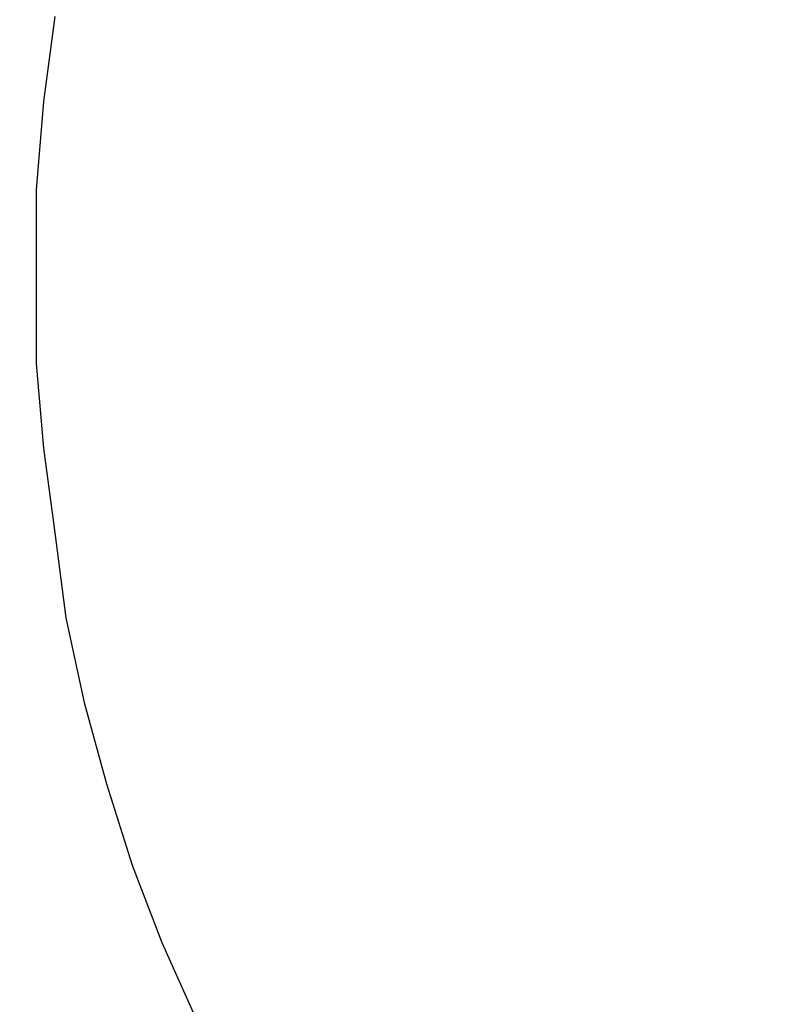
# Model space of a CAD drawing. Units: millimetres. Extents: x 72 to 14364, y -1404 to 2603.
# Drawn here: x 10413 to 10550, y 1206 to 1386 of the extents above; entities that cross this region are included whole.
import ezdxf

# ---------------------------------------------------------------- set-up
doc = ezdxf.new("R2010")
doc.units = ezdxf.units.MM
doc.header["$MEASUREMENT"] = 0
doc.layers.add('Dimensions', color=7, linetype='Continuous')
doc.styles.get("Standard").update_dxf_attribs({"font": 'helr45w.ttf'})
doc.dimstyles.get("Standard").update_dxf_attribs({"dimscale": 20, "dimtxt": 2.5, "dimasz": 0.8, "dimexe": 1, "dimexo": 1, "dimgap": 1, "dimtad": 2, "dimtih": 1, "dimtoh": 1, "dimdec": 0, "dimzin": 0, "dimdsep": 46, "dimtxsty": 'Standard', "dimblk": 'DOT', "dimcen": 2, "dimclrd": 1, "dimclre": 1, "dimclrt": 1, "dimadec": 0, "dimazin": 0, "dimtfac": 1, "dimtdec": 0, "dimtofl": 0, "dimtmove": 0, "dimatfit": 3, "dimfxl": 1, "dimtolj": 1, "dimtzin": 0, "dimarcsym": 0})

# ---------------------------------------------------------------- blocks, each defined once
blk = doc.blocks.new('_Dot')
at = {"color": 0, "linetype": 'ByBlock', "lineweight": -2}
blk.add_line((-0.5, 0), (-1, 0), dxfattribs=at)
at = {"color": 0, "linetype": 'ByBlock', "const_width": 0.5}
blk.add_lwpolyline([(-0.25, 0, 1), (0.25, 0, 1)], format="xyb", close=True, dxfattribs=at)
blk = doc.blocks.new('*D9')
at = {"layer": 'Dimensions', "color": 1, "lineweight": -2, "transparency": 16777216}
for p, q in [((10963.32, 1260.04), (10963.32, 652.58)), ((10038.32, 820.65), (10038.32, 652.58)), ((10054.32, 672.58), (10947.32, 672.58))]:
    blk.add_line(p, q, dxfattribs=at)
at = {"layer": 'Dimensions', "color": 1, "lineweight": -2, "transparency": 16777216, "xscale": 16, "yscale": 16, "zscale": 16, "rotation": 180}
blk.add_blockref('_Dot', (10038.32, 672.58), dxfattribs=at)
at = {"layer": 'Dimensions', "color": 1, "lineweight": -2, "transparency": 16777216, "xscale": 16, "yscale": 16, "zscale": 16}
blk.add_blockref('_Dot', (10963.32, 672.58), dxfattribs=at)
at = {"layer": 'Dimensions', "color": 1, "transparency": 16777216, "insert": (10500.82, 627.58), "char_height": 50, "attachment_point": 5}
blk.add_mtext('\\A1;925', dxfattribs=at)
blk = doc.blocks.new('*D3')
at = {"layer": 'Dimensions', "color": 1, "lineweight": -2, "transparency": 16777216}
for p, q in [((10161.87, 1890.22), (12256.5, 1890.22)), ((12236.5, 806.04), (12236.5, 1874.22)), ((10200.14, 790.04), (12256.5, 790.04))]:
    blk.add_line(p, q, dxfattribs=at)
at = {"layer": 'Dimensions', "color": 1, "lineweight": -2, "transparency": 16777216, "xscale": 16, "yscale": 16, "zscale": 16}
for p, rotation in [((12236.5, 1890.22), 90), ((12236.5, 790.04), 270)]:
    blk.add_blockref('_Dot', p, dxfattribs=dict(at, rotation=rotation))
at = {"layer": 'Dimensions', "color": 1, "transparency": 16777216, "insert": (12335.07, 1308.58), "char_height": 50, "attachment_point": 5}
blk.add_mtext('\\A1;1100', dxfattribs=at)
blk = doc.blocks.new('*D4')
at = {"layer": 'Dimensions', "color": 1, "lineweight": -2, "ltscale": 30, "transparency": 16777216}
for p, q in [((11043.32, 1340.04), (12056, 1340.04)), ((12036, 806.04), (12036, 1324.04)), ((10331.14, 790.04), (12056, 790.04))]:
    blk.add_line(p, q, dxfattribs=at)
at = {"layer": 'Dimensions', "color": 1, "lineweight": -2, "ltscale": 30, "transparency": 16777216, "xscale": 16, "yscale": 16, "zscale": 16}
for p, rotation in [((12036, 1340.04), 90), ((12036, 790.04), 270)]:
    blk.add_blockref('_Dot', p, dxfattribs=dict(at, rotation=rotation))
at = {"layer": 'Dimensions', "color": 1, "ltscale": 30, "transparency": 16777216, "insert": (12120.29, 1071.58), "char_height": 50, "attachment_point": 5}
blk.add_mtext('\\A1;550', dxfattribs=at)

msp = doc.modelspace()

# ---------------------------------------------------------------- linework, layer by layer
msp.add_lwpolyline([(10419.62, 1386.53), (10417.6, 1371.06), (10416.26, 1354.92), (10416.26, 1323.31), (10417.6, 1307.85), (10419.62, 1292.39), (10421.64, 1276.91), (10425, 1261.45), (10429.03, 1246.65), (10433.74, 1231.85), (10439.12, 1217.74), (10445.17, 1204.29), (10451.22, 1190.84), (10458.62, 1178.73), (10466.69, 1166.63), (10474.77, 1155.19), (10483.5, 1145.1), (10492.26, 1135.02), (10502.34, 1126.28), (10512.42, 1118.21), (10522.51, 1110.81), (10533.27, 1104.76), (10544.03, 1099.38), (10555.46, 1094.67)])

# ---------------------------------------------------------------- dimensions: what is measured, and where the dimension line sits
at = {"layer": 'Dimensions'}
dim = msp.add_linear_dim(base=(12236.5, 1890.22), p1=(10180.14, 790.04), p2=(10141.87, 1890.22), angle=270, dimstyle='Standard', dxfattribs=at)
dim.commit()
dim.dimension.update_dxf_attribs({"geometry": '*D3', "text_midpoint": (12236.5, 1308.58), "dimtype": 160})
at = {"layer": 'Dimensions', "ltscale": 30}
dim = msp.add_linear_dim(base=(12036, 1340.04), p1=(10311.14, 790.04), p2=(11023.32, 1340.04), angle=270, dimstyle='Standard', dxfattribs=at)
dim.commit()
dim.dimension.update_dxf_attribs({"geometry": '*D4', "text_midpoint": (12036, 1071.58), "dimtype": 160})
at = {"layer": 'Dimensions'}
dim = msp.add_linear_dim(base=(10963.32, 672.58), p1=(10038.32, 840.65), p2=(10963.32, 1280.04), angle=180, dimstyle='Standard', dxfattribs=at)
dim.commit()
dim.dimension.update_dxf_attribs({"geometry": '*D9', "text_midpoint": (10500.82, 627.58)})

doc.saveas('drawing.dxf')
